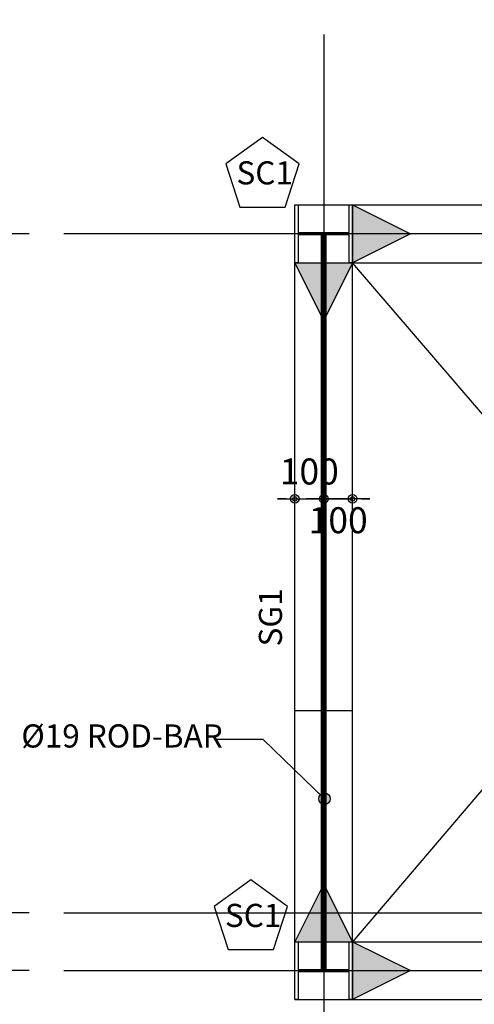
# Model space of a CAD drawing. Units: millimetres. Extents: x 3641412 to 4181868, y -949043 to 385197.
# Drawn here: x 3903982 to 3905555, y -870006 to -866598 of the extents above; entities that cross this region are included whole.
import ezdxf
from ezdxf.enums import TextEntityAlignment as Align

# ---------------------------------------------------------------- set-up
doc = ezdxf.new("R2010")
doc.units = ezdxf.units.MM
doc.header["$LTSCALE"] = 200
for name, pattern in [('CEN', [62, 60, -1, 0, -1]), ('CENTER', [65, 60, -2, 1, -2]), ('DASHED2', [0.375, 0.25, -0.125])]:
    doc.linetypes.add(name, pattern=pattern)
doc.layers.get('Defpoints').update_dxf_attribs({"color": 18})
for name, color, linetype in [('3SEC', 7, 'Continuous'), ('4ELE', 4, 'Continuous'), ('CEN', 1, 'CEN'), ('DIM', 7, 'Continuous'), ('FP-MARK', 4, 'Continuous'), ('STL', 2, 'Continuous'), ('SYM', 7, 'Continuous'), ('TEX', 3, 'Continuous'), ('TEXT', 3, 'Continuous')]:
    doc.layers.add(name, color=color, linetype=linetype)
doc.styles.add('GHS', font='바른돋움 1')
doc.styles.add('HY울릉도M', font='바른돋움 1')
doc.styles.add('돋움', font='바른돋움 1')
doc.dimstyles.new('30 EKUN', dxfattribs={"dimscale": 30, "dimtxt": 3, "dimasz": 1, "dimexe": 2, "dimexo": 3, "dimgap": 1, "dimtad": 1, "dimdec": 0, "dimdsep": 46, "dimlunit": 6, "dimtxsty": '돋움', "dimblk1": 'DIMDOT', "dimblk2": 'DIMDOT', "dimsah": 1, "dimcen": 5, "dimdle": 2, "dimclrd": 256, "dimclre": 256, "dimclrt": 3, "dimadec": 0, "dimazin": 0, "dimtfac": 1, "dimtdec": 0, "dimtix": 1, "dimtmove": 2, "dimatfit": 3, "dimldrblk": 'DIMDOT', "dimfxl": 0, "dimtolj": 1, "dimtzin": 0, "dimarcsym": 0})
doc.dimstyles.new('40 EKUN', dxfattribs={"dimscale": 40, "dimtxt": 3, "dimasz": 1, "dimexe": 2, "dimexo": 3, "dimgap": 1, "dimtad": 1, "dimdec": 0, "dimdsep": 46, "dimlunit": 6, "dimtxsty": '돋움', "dimblk1": 'DIMDOT', "dimblk2": 'DIMDOT', "dimsah": 1, "dimcen": 5, "dimdle": 2, "dimclrd": 256, "dimclre": 256, "dimclrt": 3, "dimadec": 0, "dimazin": 0, "dimtfac": 1, "dimtdec": 0, "dimtix": 1, "dimtmove": 2, "dimatfit": 3, "dimldrblk": 'DIMDOT', "dimfxl": 0, "dimtolj": 1, "dimtzin": 0, "dimarcsym": 0})
doc.dimstyles.new('지지선-40', dxfattribs={"dimscale": 40, "dimtxt": 3, "dimasz": 0.7, "dimexe": 1.5, "dimexo": 2, "dimgap": 1, "dimtad": 1, "dimdec": 0, "dimlunit": 6, "dimtxsty": 'GHS', "dimblk": 'CA-DOT', "dimcen": 1, "dimclrt": 91, "dimadec": 0, "dimazin": 0, "dimtfac": 1, "dimtdec": 0, "dimtix": 1, "dimtmove": 2, "dimatfit": 3, "dimldrblk": 'LEADER-PO', "dimfxl": 0, "dimarcsym": 0})

# ---------------------------------------------------------------- blocks, each defined once
blk = doc.blocks.new('20130408.114426')
at = {"layer": 'STL'}
blk.add_lwpolyline([(-100, 0), (100, 0), (100, -12), (4, -12), (4, -188), (100, -188), (100, -200), (-100, -200), (-100, -188), (-4, -188), (-4, -12), (-100, -12)], close=True, dxfattribs=at)
blk = doc.blocks.new('20130423.160004')
at = {"layer": '3SEC'}
blk.add_hatch(color=256, dxfattribs=at).paths.add_polyline_path([(100, 0), (0, -50), (0, 50)])
blk.add_lwpolyline([(0, 50), (100, 0)], dxfattribs=at)
blk.add_lwpolyline([(100, 0), (0, -50), (0, 50)], close=True, dxfattribs=at)
blk = doc.blocks.new('DIMDOT')
at = {"color": 0}
blk.add_line((-2, 0), (2, 0), dxfattribs=at)
for radius in [0.5, 0.25]:
    blk.add_circle((0, 0), radius, dxfattribs=at)
blk = doc.blocks.new('*D459')
at = {"layer": 'Defpoints', "color": 0, "ltscale": 400, "transparency": 16777216}
for p in [(3905034, -868256.3), (3904934, -868429.9), (3905034, -868429.9)]:
    blk.add_point(p, dxfattribs=at)
at = {"layer": 'DIM', "lineweight": -2, "ltscale": 400, "transparency": 16777216}
for p, q in [((3904934, -868339.9), (3904934, -868196.3)), ((3905034, -868339.9), (3905034, -868196.3)), ((3904904, -868256.3), (3904874, -868256.3)), ((3904934, -868256.3), (3905034, -868256.3)), ((3905064, -868256.3), (3905094, -868256.3))]:
    blk.add_line(p, q, dxfattribs=at)
at = {"layer": 'DIM', "lineweight": -2, "ltscale": 400, "transparency": 16777216, "xscale": 30, "yscale": 30, "zscale": 30}
blk.add_blockref('DIMDOT', (3904934, -868256.3), dxfattribs=at)
at = {"layer": 'DIM', "lineweight": -2, "ltscale": 400, "transparency": 16777216, "xscale": 30, "yscale": 30, "zscale": 30, "rotation": 180}
blk.add_blockref('DIMDOT', (3905034, -868256.3), dxfattribs=at)
at = {"layer": 'DIM', "color": 3, "ltscale": 400, "transparency": 16777216, "insert": (3904984, -868161.5), "char_height": 90, "attachment_point": 5, "style": '돋움'}
blk.add_mtext('\\A1;100', dxfattribs=at)
blk = doc.blocks.new('*D462')
at = {"layer": 'Defpoints', "color": 0, "ltscale": 400, "transparency": 16777216}
for p in [(3905134, -868256.3), (3905034, -868429.9), (3905134, -868428.5)]:
    blk.add_point(p, dxfattribs=at)
at = {"layer": 'DIM', "lineweight": -2, "ltscale": 400, "transparency": 16777216}
for p, q in [((3905034, -868339.9), (3905034, -868196.3)), ((3905134, -868338.5), (3905134, -868196.3)), ((3905004, -868256.3), (3904974, -868256.3)), ((3905034, -868256.3), (3905134, -868256.3)), ((3905164, -868256.3), (3905194, -868256.3))]:
    blk.add_line(p, q, dxfattribs=at)
at = {"layer": 'DIM', "lineweight": -2, "ltscale": 400, "transparency": 16777216, "xscale": 30, "yscale": 30, "zscale": 30}
blk.add_blockref('DIMDOT', (3905034, -868256.3), dxfattribs=at)
at = {"layer": 'DIM', "lineweight": -2, "ltscale": 400, "transparency": 16777216, "xscale": 30, "yscale": 30, "zscale": 30, "rotation": 180}
blk.add_blockref('DIMDOT', (3905134, -868256.3), dxfattribs=at)
at = {"layer": 'DIM', "color": 3, "ltscale": 400, "transparency": 16777216, "insert": (3905084, -868330.2), "char_height": 90, "attachment_point": 5, "style": '돋움'}
blk.add_mtext('\\A1;100', dxfattribs=at)
blk = doc.blocks.new('CA-DOT')
at = {"layer": 'DIM'}
for p, q in [((0, 1.44), (0, -1.44)), ((-1.44, 0), (1.44, 0))]:
    blk.add_line(p, q, dxfattribs=at)
at = {"layer": 'DIM', "color": 7}
for radius in [0.6, 0.3]:
    blk.add_circle((0, 0), radius, dxfattribs=at)
blk = doc.blocks.new('LEADER-PO')
at = {"layer": 'DIM'}
h = blk.add_hatch(color=256, dxfattribs=at)
edge = h.paths.add_edge_path()
edge.add_arc((0, 0), 0.714, 0, 360)
blk.add_line((0, 0), (-2.21, 0), dxfattribs=at)
blk.add_circle((0, 0), 0.714, dxfattribs=at)
blk = doc.blocks.new('*D468')
at = {"layer": 'Defpoints', "color": 0, "ltscale": 400, "transparency": 16777216}
for p in [(3904134.4, -867339), (3903654.4, -869689), (3904134.4, -869689)]:
    blk.add_point(p, dxfattribs=at)
at = {"layer": 'DIM', "lineweight": -2, "ltscale": 400, "transparency": 16777216}
for p, q in [((3904014.4, -867339), (3903574.4, -867339)), ((3903654.4, -867379), (3903654.4, -869649)), ((3904014.4, -869689), (3903574.4, -869689))]:
    blk.add_line(p, q, dxfattribs=at)
at = {"layer": 'DIM', "lineweight": -2, "ltscale": 400, "transparency": 16777216, "xscale": 40, "yscale": 40, "zscale": 40}
for p, rotation in [((3903654.4, -867339), 90), ((3903654.4, -869689), 270)]:
    blk.add_blockref('DIMDOT', p, dxfattribs=dict(at, rotation=rotation))
at = {"layer": 'DIM', "color": 3, "ltscale": 400, "transparency": 16777216, "insert": (3903542.9, -868514), "char_height": 120, "attachment_point": 5, "rotation": 90, "style": '돋움'}
blk.add_mtext('\\A1;2,350', dxfattribs=at)
blk = doc.blocks.new('*D469')
at = {"layer": 'Defpoints', "color": 0, "ltscale": 400, "transparency": 16777216}
for p in [(3903414.4, -867339), (3904134.4, -867339), (3904134.4, -869889)]:
    blk.add_point(p, dxfattribs=at)
at = {"layer": 'DIM', "lineweight": -2, "ltscale": 400, "transparency": 16777216}
for p, q in [((3904014.4, -867339), (3903334.4, -867339)), ((3903414.4, -869849), (3903414.4, -867379)), ((3904014.4, -869889), (3903334.4, -869889))]:
    blk.add_line(p, q, dxfattribs=at)
at = {"layer": 'DIM', "lineweight": -2, "ltscale": 400, "transparency": 16777216, "xscale": 40, "yscale": 40, "zscale": 40}
for p, rotation in [((3903414.4, -867339), 90), ((3903414.4, -869889), 270)]:
    blk.add_blockref('DIMDOT', p, dxfattribs=dict(at, rotation=rotation))
at = {"layer": 'DIM', "color": 3, "ltscale": 400, "transparency": 16777216, "insert": (3903302.9, -868614), "char_height": 120, "attachment_point": 5, "rotation": 90, "style": '돋움'}
blk.add_mtext('\\A1;2,550', dxfattribs=at)
blk = doc.blocks.new('*D476')
at = {"layer": 'Defpoints', "color": 0, "ltscale": 400, "transparency": 16777216}
for p in [(3904134.4, -869689), (3903654.4, -869889), (3904134.4, -869889)]:
    blk.add_point(p, dxfattribs=at)
at = {"layer": 'DIM', "lineweight": -2, "ltscale": 400, "transparency": 16777216}
for p, q in [((3903654.4, -869649), (3903654.4, -869609)), ((3904014.4, -869689), (3903574.4, -869689)), ((3903654.4, -869689), (3903654.4, -869889)), ((3904014.4, -869889), (3903574.4, -869889)), ((3903654.4, -869929), (3903654.4, -869969))]:
    blk.add_line(p, q, dxfattribs=at)
at = {"layer": 'DIM', "lineweight": -2, "ltscale": 400, "transparency": 16777216, "xscale": 40, "yscale": 40, "zscale": 40}
for p, rotation in [((3903654.4, -869689), 270), ((3903654.4, -869889), 90)]:
    blk.add_blockref('DIMDOT', p, dxfattribs=dict(at, rotation=rotation))
at = {"layer": 'DIM', "color": 3, "ltscale": 400, "transparency": 16777216, "insert": (3903554.3, -869789), "char_height": 120, "attachment_point": 5, "rotation": 90, "style": '돋움'}
blk.add_mtext('\\A1;200', dxfattribs=at)
blk = doc.blocks.new('*D479')
at = {"layer": 'Defpoints', "color": 0, "ltscale": 400, "transparency": 16777216}
for p in [(3907959, -865897.9), (3905034, -866649), (3907959, -866649, 0)]:
    blk.add_point(p, dxfattribs=at)
at = {"layer": 'DIM', "lineweight": -2, "ltscale": 400, "transparency": 16777216}
for p, q in [((3905034, -866529), (3905034, -865817.9)), ((3907959, -866529), (3907959, -865817.9)), ((3905074, -865897.9), (3907919, -865897.9))]:
    blk.add_line(p, q, dxfattribs=at)
at = {"layer": 'DIM', "lineweight": -2, "ltscale": 400, "transparency": 16777216, "xscale": 40, "yscale": 40, "zscale": 40, "rotation": 180}
blk.add_blockref('DIMDOT', (3905034, -865897.9), dxfattribs=at)
at = {"layer": 'DIM', "lineweight": -2, "ltscale": 400, "transparency": 16777216, "xscale": 40, "yscale": 40, "zscale": 40}
blk.add_blockref('DIMDOT', (3907959, -865897.9), dxfattribs=at)
at = {"layer": 'DIM', "color": 3, "ltscale": 400, "transparency": 16777216, "insert": (3906496.5, -865786.5), "char_height": 120, "attachment_point": 5, "style": '돋움'}
blk.add_mtext('\\A1;2,925', dxfattribs=at)
blk = doc.blocks.new('*D482')
at = {"layer": 'Defpoints', "color": 0, "ltscale": 400, "transparency": 16777216}
for p in [(3905034, -866137.9), (3905034, -866649), (3907234, -866645.2)]:
    blk.add_point(p, dxfattribs=at)
at = {"layer": 'DIM', "lineweight": -2, "ltscale": 400, "transparency": 16777216}
for p, q in [((3905034, -866529), (3905034, -866057.9)), ((3907234, -866525.2), (3907234, -866057.9)), ((3907194, -866137.9), (3905074, -866137.9))]:
    blk.add_line(p, q, dxfattribs=at)
at = {"layer": 'DIM', "lineweight": -2, "ltscale": 400, "transparency": 16777216, "xscale": 40, "yscale": 40, "zscale": 40, "rotation": 180}
blk.add_blockref('DIMDOT', (3905034, -866137.9), dxfattribs=at)
at = {"layer": 'DIM', "lineweight": -2, "ltscale": 400, "transparency": 16777216, "xscale": 40, "yscale": 40, "zscale": 40}
blk.add_blockref('DIMDOT', (3907234, -866137.9), dxfattribs=at)
at = {"layer": 'DIM', "color": 3, "ltscale": 400, "transparency": 16777216, "insert": (3906134, -866026.5), "char_height": 120, "attachment_point": 5, "style": '돋움'}
blk.add_mtext('\\A1;2,200', dxfattribs=at)

msp = doc.modelspace()

# ---------------------------------------------------------------- linework, layer by layer
at = {"color": 253, "linetype": 'DASHED2', "ltscale": 3, "const_width": 20}
msp.add_lwpolyline([(3905034, -869885), (3905034, -867343)], dxfattribs=at)
at = {"layer": '4ELE'}
for p, q in [((3904934, -869989), (3904934, -867239)), ((3904934, -867239, 0), (3907334, -867239, 0)), ((3905134, -869989), (3905134, -867239)), ((3904934, -867439, 0), (3907334, -867439, 0)), ((3904934, -869789), (3907334, -869789)), ((3904934, -869989), (3907334, -869989))]:
    msp.add_line(p, q, dxfattribs=at)
at = {"layer": 'CEN'}
for p, q in [((3905034, -866649), (3905034, -871999.6)), ((3905034, -866649), (3905034, -870178)), ((3905034, -866649), (3905034, -871999.6)), ((3904134.4, -869689), (3909507.2, -869689)), ((3904134.4, -869889), (3908764.6, -869889)), ((3904749.6, -869889), (3909507.2, -869889))]:
    msp.add_line(p, q, dxfattribs=at)
msp.add_lwpolyline([(3909507.2, -867339), (3904134.4, -867339)], dxfattribs=at)
at = {"layer": 'CEN', "elevation": 0}
msp.add_lwpolyline([(3909507.2, -867339), (3904749.6, -867339)], dxfattribs=at)
at = {"layer": 'CEN', "linetype": 'CENTER'}
for points in [[(3907146, -869789), (3905134, -867439)], [(3907134, -867439), (3905134, -869789)]]:
    msp.add_lwpolyline(points, dxfattribs=at)
at = {"layer": 'FP-MARK', "ltscale": 400}
msp.add_line((3904934, -868989, 0), (3905134, -868989, 0), dxfattribs=at)
at = {"layer": 'SYM', "elevation": 0}
msp.add_lwpolyline([(3904822.1, -867005.1), (3904695.3, -867097.3), (3904743.7, -867246.3), (3904900.5, -867246.3), (3904948.9, -867097.3)], close=True, dxfattribs=at)
at = {"layer": 'SYM'}
msp.add_lwpolyline([(3904782, -869575), (3904655.2, -869667.1), (3904703.7, -869816.2), (3904860.4, -869816.2), (3904908.8, -869667.1)], close=True, dxfattribs=at)

# ---------------------------------------------------------------- block references
at = {"layer": '3SEC', "xscale": 2, "yscale": 2, "zscale": 2}
for p in [(3905134, -867339, 0), (3905134, -869889)]:
    msp.add_blockref('20130423.160004', p, dxfattribs=at)
at = {"layer": '3SEC', "yscale": 2, "zscale": 2, "rotation": 270}
for p, xscale in [((3905034, -867439, 0), 2), ((3905034, -869789), -2)]:
    msp.add_blockref('20130423.160004', p, dxfattribs=dict(at, xscale=xscale))
at = {"layer": 'STL', "rotation": 90}
for p in [(3904934, -867339, 0), (3904934, -869889)]:
    msp.add_blockref('20130408.114426', p, dxfattribs=at)

# ---------------------------------------------------------------- texts
at = {"layer": 'TEX', "style": '돋움'}
msp.add_text('Ø19 ROD-BAR', height=80, dxfattribs=at).set_placement((3903987.4, -869076.8, 0), align=Align.MIDDLE_LEFT)
at = {"layer": 'TEXT', "style": 'HY울릉도M'}
for p in [(3904829.7, -867193, 0), (3904789.6, -869762.9)]:
    msp.add_text('SC1', height=80, dxfattribs=at).set_placement(p, align=Align.BOTTOM_CENTER)
msp.add_text('SG1', height=80, rotation=90, dxfattribs=at).set_placement((3904914.5, -868666.6, 0), align=Align.BOTTOM_CENTER)

# ---------------------------------------------------------------- dimensions: what is measured, and where the dimension line sits
at = {"layer": 'DIM', "ltscale": 400}
for base, p1, p2, angle, picture, middle in [((3907959, -865897.9, 0), (3905034, -866649, 0), (3907959, -866649), 180, '*D479', (3906496.5, -865786.5, 0)), ((3905034, -866137.9, 0), (3907234, -866645.2, 0), (3905034, -866649, 0), 180, '*D482', (3906134, -866026.5, 0)), ((3903414.4, -867339), (3904134.4, -869889), (3904134.4, -867339), 90, '*D469', (3903302.9, -868614)), ((3903654.4, -869689), (3904134.4, -867339), (3904134.4, -869689), 90, '*D468', (3903542.9, -868514)), ((3903654.4, -869889), (3904134.4, -869689), (3904134.4, -869889), 90, '*D476', (3903554.3, -869789))]:
    dim = msp.add_linear_dim(base=base, p1=p1, p2=p2, angle=angle, dimstyle='40 EKUN', dxfattribs=at)
    dim.commit()
    dim.dimension.update_dxf_attribs({"geometry": picture, "text_midpoint": middle})
for base, p1, p2, picture, middle in [((3905034, -868256.3), (3904934, -868429.9), (3905034, -868429.9), '*D459', (3904984, -868161.5)), ((3905134, -868256.3), (3905034, -868429.9), (3905134, -868428.5), '*D462', (3905084, -868330.2))]:
    dim = msp.add_linear_dim(base=base, p1=p1, p2=p2, angle=180, dimstyle='30 EKUN', dxfattribs=at)
    dim.commit()
    dim.dimension.update_dxf_attribs({"geometry": picture, "text_midpoint": middle, "dimtype": 160})

# ---------------------------------------------------------------- leaders
at = {"layer": 'DIM'}
msp.add_leader([(3905036.6, -869294), (3904824, -869088.8), (3904657.9, -869088.8)], dimstyle='지지선-40', dxfattribs=at)

doc.saveas('drawing.dxf')
